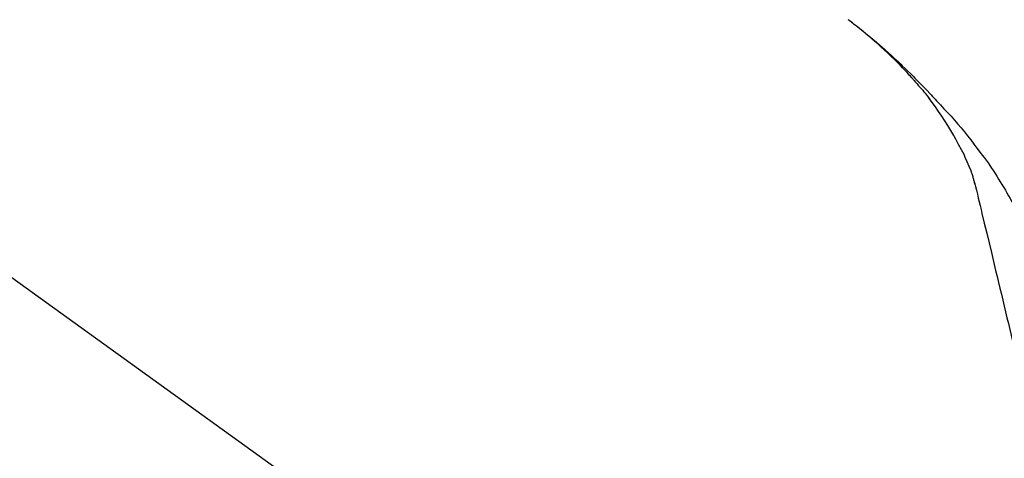
# Model space of a CAD drawing. Extents: x 163 to 26285, y -10810 to -2410.
# Drawn here: x 5704 to 5805, y -7985 to -7941 of the extents above; entities that cross this region are included whole.
import ezdxf

# ---------------------------------------------------------------- set-up
doc = ezdxf.new("R2010")
doc.units = 0
doc.header["$LTSCALE"] = 50
doc.header["$MEASUREMENT"] = 0
doc.layers.get('0').update_dxf_attribs({"linetype": 'CONTINUOUS'})
doc.layers.add('150-機器', color=8, linetype='CONTINUOUS')
doc.layers.add('166-寸法B', color=11, linetype='CONTINUOUS')
doc.styles.add('KH001', font='txt')
doc.dimstyles.new('KH1xx030', dxfattribs={"dimscale": 30, "dimtxt": 2, "dimasz": 0.6, "dimexe": 0.3, "dimexo": 1.2, "dimgap": 0.5, "dimtad": 3, "dimdec": 1, "dimdsep": 46, "dimlunit": 6, "dimtxsty": 'KH001', "dimblk": 'DOT', "dimcen": 1, "dimdle": 1, "dimclrd": 256, "dimclre": 256, "dimclrt": 256, "dimadec": 0, "dimazin": 0, "dimtfac": 1, "dimtdec": 1, "dimtix": 1, "dimtmove": 2, "dimatfit": 3, "dimldrblk": 'CLOSEDBLANK', "dimfxl": 1, "dimtolj": 1, "dimtzin": 0, "dimlwd": -1, "dimlwe": -1, "dimarcsym": 0})

# ---------------------------------------------------------------- blocks, each defined once
blk = doc.blocks.new('_Dot')
at = {"color": 0, "linetype": 'ByBlock', "lineweight": -2}
blk.add_line((-0.5, 0), (-1, 0), dxfattribs=at)
at = {"color": 0, "linetype": 'ByBlock', "const_width": 0.5}
blk.add_lwpolyline([(-0.25, 0, 1), (0.25, 0, 1)], format="xyb", close=True, dxfattribs=at)
blk = doc.blocks.new('*D110')
at = {"layer": '166-寸法B', "transparency": 16777216}
for p, q in [((5253.93, -8088.89), (5253.93, -7808.37)), ((5903.93, -8088.89), (5903.93, -7808.37)), ((5271.93, -7817.37), (5885.93, -7817.37))]:
    blk.add_line(p, q, dxfattribs=at)
at = {"layer": '166-寸法B', "transparency": 16777216, "xscale": 18, "yscale": 18, "zscale": 18, "rotation": 180}
blk.add_blockref('_Dot', (5253.93, -7817.37), dxfattribs=at)
at = {"layer": '166-寸法B', "transparency": 16777216, "xscale": 18, "yscale": 18, "zscale": 18}
blk.add_blockref('_Dot', (5903.93, -7817.37), dxfattribs=at)
at = {"layer": '166-寸法B', "transparency": 16777216, "insert": (5578.93, -7772.37), "char_height": 60, "attachment_point": 5, "style": 'KH001'}
blk.add_mtext('\\A1;650', dxfattribs=at)
blk = doc.blocks.new('_ClosedBlank')
at = {"color": 0, "linetype": 'ByBlock', "lineweight": -2}
for p, q in [((-1, 0.1667), (0, 0)), ((-1, 0.1667), (-1, -0.1667)), ((0, 0), (-1, -0.1667))]:
    blk.add_line(p, q, dxfattribs=at)

msp = doc.modelspace()

# ---------------------------------------------------------------- linework, layer by layer
at = {"layer": '150-機器', "color": 13, "linetype": 'Continuous'}
msp.add_line((5675.69, -7946.99), (5795.71, -8033.46), dxfattribs=at)
for points in [[(5789, -7940.57), (5789.01, -7940.58), (5789.02, -7940.59), (5789.03, -7940.6), (5789.04, -7940.6), (5789.05, -7940.61), (5789.06, -7940.62), (5789.07, -7940.63), (5789.08, -7940.64), (5789.09, -7940.64), (5789.1, -7940.65), (5789.12, -7940.66), (5789.13, -7940.67), (5789.23, -7940.74), (5789.33, -7940.82), (5789.43, -7940.9), (5789.53, -7940.98), (5789.64, -7941.05), (5789.74, -7941.13), (5789.84, -7941.21), (5789.94, -7941.29), (5790.14, -7941.45), (5790.34, -7941.61), (5790.54, -7941.77), (5790.74, -7941.93), (5790.84, -7942.01), (5790.94, -7942.1), (5791.04, -7942.18), (5791.14, -7942.26), (5791.24, -7942.34), (5791.34, -7942.43), (5791.44, -7942.51), (5791.54, -7942.59), (5791.55, -7942.6), (5791.56, -7942.61), (5791.58, -7942.63), (5791.59, -7942.64), (5791.61, -7942.65), (5791.62, -7942.66), (5791.63, -7942.67), (5791.65, -7942.69), (5791.66, -7942.7), (5791.68, -7942.71), (5791.69, -7942.72), (5791.7, -7942.73)], [(5795.46, -7946.49), (5795.35, -7946.36), (5795.23, -7946.24), (5795.12, -7946.11), (5795.01, -7945.98), (5794.79, -7945.74), (5794.56, -7945.5), (5794.33, -7945.26), (5794.1, -7945.03), (5793.75, -7944.68), (5793.4, -7944.33), (5793.04, -7943.99), (5792.68, -7943.65), (5792.36, -7943.37), (5792.04, -7943.08), (5791.72, -7942.8), (5791.4, -7942.52), (5791.1, -7942.26), (5790.8, -7942.01), (5790.49, -7941.75), (5790.18, -7941.5), (5789.99, -7941.35), (5789.8, -7941.2), (5789.61, -7941.05), (5789.42, -7940.9), (5789.32, -7940.82), (5789.21, -7940.74), (5789.1, -7940.66), (5789, -7940.58)], [(5791.7, -7942.73), (5791.84, -7942.85), (5791.98, -7942.97), (5792.12, -7943.09), (5792.26, -7943.2), (5792.4, -7943.32), (5792.54, -7943.45), (5792.67, -7943.57), (5792.81, -7943.69), (5793.1, -7943.95), (5793.38, -7944.2), (5793.66, -7944.46), (5793.94, -7944.72), (5794.09, -7944.86), (5794.23, -7945), (5794.38, -7945.14), (5794.52, -7945.28), (5794.81, -7945.55), (5795.1, -7945.83), (5795.39, -7946.11), (5795.67, -7946.4), (5795.81, -7946.54), (5795.95, -7946.68), (5796.09, -7946.83), (5796.23, -7946.97), (5796.51, -7947.26), (5796.79, -7947.54), (5797.07, -7947.83), (5797.34, -7948.12), (5797.48, -7948.27), (5797.62, -7948.42), (5797.75, -7948.56), (5797.89, -7948.71), (5798.03, -7948.86), (5798.16, -7949.01), (5798.3, -7949.15), (5798.43, -7949.3)], [(5795.46, -7946.49), (5795.49, -7946.53), (5795.53, -7946.56), (5795.56, -7946.6), (5795.6, -7946.64), (5795.63, -7946.68), (5795.66, -7946.71), (5795.7, -7946.75), (5795.73, -7946.79), (5795.89, -7946.97), (5796.05, -7947.15), (5796.2, -7947.33), (5796.36, -7947.51), (5796.48, -7947.65), (5796.61, -7947.79), (5796.73, -7947.94), (5796.85, -7948.08), (5796.96, -7948.23), (5797.08, -7948.38), (5797.2, -7948.53), (5797.31, -7948.68)], [(5795.46, -7946.49), (5795.47, -7946.49), (5795.47, -7946.5), (5795.47, -7946.5), (5795.48, -7946.51), (5795.48, -7946.51), (5795.49, -7946.52), (5795.49, -7946.52), (5795.49, -7946.53), (5795.5, -7946.53), (5795.5, -7946.54), (5795.51, -7946.54), (5795.51, -7946.54)], [(5799.79, -7952.41), (5799.49, -7951.91), (5799.19, -7951.41), (5798.88, -7950.92), (5798.57, -7950.43), (5798.24, -7949.96), (5797.91, -7949.49), (5797.57, -7949.03), (5797.23, -7948.56)], [(5798.43, -7949.3), (5798.79, -7949.69), (5799.15, -7950.07), (5799.51, -7950.46), (5799.86, -7950.86), (5800.21, -7951.25), (5800.55, -7951.65), (5800.88, -7952.06), (5801.21, -7952.47), (5801.54, -7952.88), (5801.85, -7953.3), (5802.17, -7953.72), (5802.48, -7954.15)], [(5800.88, -7954.43), (5800.58, -7953.88), (5800.29, -7953.34), (5799.99, -7952.79), (5799.69, -7952.25)], [(5801.56, -7956.04), (5801.36, -7955.58), (5801.17, -7955.13), (5800.97, -7954.67), (5800.78, -7954.21)], [(5802.48, -7954.15), (5802.48, -7954.15), (5802.49, -7954.15), (5802.49, -7954.15), (5802.49, -7954.15), (5802.49, -7954.16), (5802.49, -7954.16), (5802.49, -7954.16), (5802.49, -7954.16), (5802.49, -7954.16), (5802.5, -7954.16), (5802.5, -7954.17), (5802.5, -7954.17)], [(5802.5, -7954.17), (5802.7, -7954.43), (5802.9, -7954.69), (5803.1, -7954.96), (5803.3, -7955.22), (5803.49, -7955.49), (5803.67, -7955.76), (5803.86, -7956.04), (5804.04, -7956.32), (5804.21, -7956.6), (5804.38, -7956.88), (5804.55, -7957.16), (5804.72, -7957.45)], [(5801.97, -7957.44), (5801.96, -7957.41), (5801.95, -7957.37), (5801.94, -7957.34), (5801.93, -7957.3), (5801.91, -7957.23), (5801.9, -7957.16), (5801.88, -7957.09), (5801.86, -7957.01), (5801.84, -7956.92), (5801.82, -7956.83), (5801.79, -7956.74), (5801.77, -7956.65), (5801.74, -7956.55), (5801.71, -7956.46), (5801.68, -7956.36), (5801.64, -7956.27), (5801.62, -7956.21), (5801.6, -7956.15), (5801.58, -7956.1), (5801.56, -7956.04)], [(5801.92, -7957.24), (5802.02, -7957.64), (5802.11, -7958.03), (5802.21, -7958.42), (5802.3, -7958.82), (5802.4, -7959.21), (5802.49, -7959.6), (5802.59, -7960), (5802.68, -7960.39), (5802.92, -7961.39), (5803.16, -7962.4), (5803.4, -7963.4), (5803.64, -7964.4), (5803.79, -7965.01), (5803.94, -7965.62), (5804.08, -7966.23), (5804.23, -7966.84), (5804.38, -7967.45), (5804.52, -7968.06), (5804.67, -7968.67), (5804.82, -7969.28)], [(5804.72, -7957.45), (5804.9, -7957.73), (5805.07, -7958.01), (5805.24, -7958.3), (5805.41, -7958.59), (5805.58, -7958.88), (5805.74, -7959.17), (5805.89, -7959.46), (5806.04, -7959.76), (5806.19, -7960.06), (5806.34, -7960.36), (5806.48, -7960.66), (5806.63, -7960.96)], [(5804.82, -7969.28), (5804.96, -7969.88), (5805.1, -7970.48), (5805.24, -7971.07), (5805.39, -7971.67), (5805.53, -7972.27), (5805.67, -7972.86), (5805.82, -7973.46), (5805.96, -7974.06), (5806.1, -7974.66), (5806.25, -7975.25), (5806.39, -7975.85), (5806.53, -7976.45)]]:
    msp.add_lwpolyline(points, dxfattribs=at)

# ---------------------------------------------------------------- dimensions: what is measured, and where the dimension line sits
at = {"layer": '166-寸法B'}
dim = msp.add_linear_dim(base=(5903.93, -7817.37), p1=(5253.93, -8124.89), p2=(5903.93, -8124.89), dimstyle='KH1xx030', dxfattribs=at)
dim.commit()
dim.dimension.update_dxf_attribs({"geometry": '*D110', "text_midpoint": (5578.93, -7772.37)})

doc.saveas('drawing.dxf')
